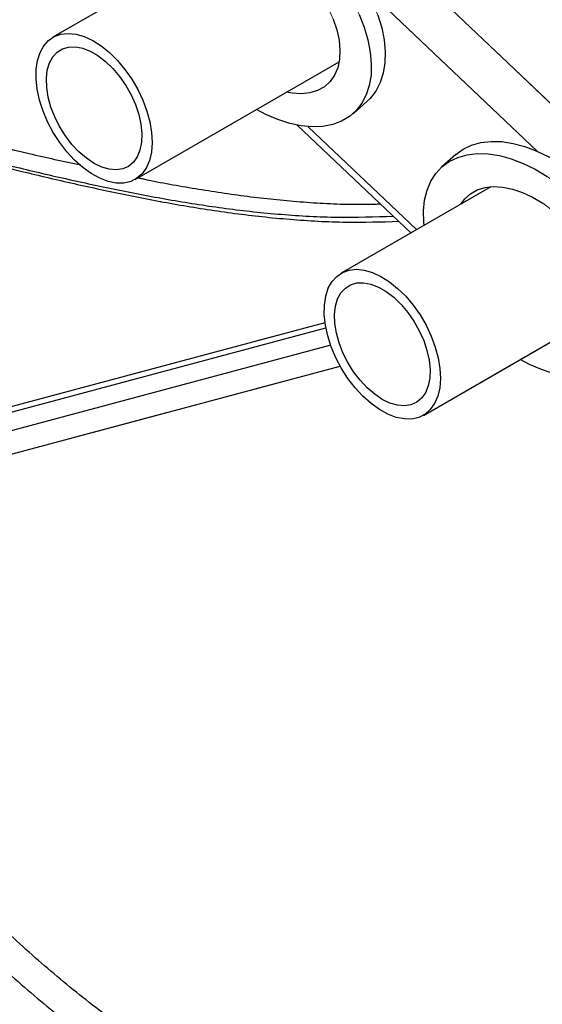
# Model space of a CAD drawing. Units: millimetres. Extents: x 0 to 42.1, y 0 to 29.8.
# Drawn here: x 32.1 to 32.8, y 22.8 to 24.1 of the extents above; entities that cross this region are included whole.
import ezdxf

# ---------------------------------------------------------------- set-up
doc = ezdxf.new("R2010")
doc.units = ezdxf.units.MM
doc.linetypes.add('PHANTOM', pattern=[1.27, 0.635, -0.127, 0.127, -0.127, 0.127, -0.127])

msp = doc.modelspace()

# ---------------------------------------------------------------- linework, layer by layer
at = {"color": 8, "linetype": 'Continuous', "lineweight": 25}
for p, q in [((35.4089, 21.5635), (31.1715, 25.585)), ((32.796, 23.9608), (32.5617, 24.1832)), ((32.6306, 23.8539), (32.4824, 23.9946)), ((31.428, 23.4381), (32.5053, 23.7267)), ((32.5131, 23.6956), (31.428, 23.405))]:
    msp.add_line(p, q, dxfattribs=at)
at = {"color": 8, "linetype": 'PHANTOM', "lineweight": 18}
for p, q in [((35.4089, 21.5635), (31.1715, 25.585)), ((32.796, 23.9608), (32.5617, 24.1832)), ((32.6306, 23.8539), (32.4824, 23.9946)), ((31.428, 23.4381), (32.5053, 23.7267)), ((32.5131, 23.6956), (31.428, 23.405))]:
    msp.add_line(p, q, dxfattribs=at)
at = {"color": 7, "linetype": 'Continuous', "lineweight": 25}
for p, q in [((32.3714, 24.2544), (32.1334, 24.1171)), ((32.2458, 23.9225), (32.5247, 24.0835)), ((32.5436, 24.0124), (32.5624, 24.0291)), ((32.4674, 23.9967), (32.6227, 23.8493)), ((32.684, 23.9566), (32.6652, 23.9399)), ((32.7321, 23.9125), (32.5275, 23.7943)), ((32.6398, 23.5997), (32.885, 23.7413)), ((31.428, 23.4307), (32.5065, 23.7196)), ((31.428, 23.373), (32.526, 23.6671))]:
    msp.add_line(p, q, dxfattribs=at)
at = {"color": 7, "linetype": 'PHANTOM', "lineweight": 18}
for p, q in [((32.3714, 24.2544), (32.1334, 24.1171)), ((32.2458, 23.9225), (32.5247, 24.0835)), ((32.5436, 24.0124), (32.5624, 24.0291)), ((32.4674, 23.9967), (32.6227, 23.8493)), ((32.684, 23.9566), (32.6652, 23.9399)), ((32.7321, 23.9125), (32.5275, 23.7943)), ((32.6398, 23.5997), (32.885, 23.7413)), ((31.428, 23.4307), (32.5065, 23.7196)), ((31.428, 23.373), (32.526, 23.6671))]:
    msp.add_line(p, q, dxfattribs=at)
at = {"color": 7, "linetype": 'PHANTOM', "lineweight": 18, "flags": 128}
for points in [[(32.3237, 24.2986), (32.3237, 24.2986), (32.3338, 24.3059), (32.3453, 24.3114), (32.358, 24.315), (32.3719, 24.3166), (32.3867, 24.3162), (32.4022, 24.3138), (32.4183, 24.3095), (32.4347, 24.3032), (32.4512, 24.2952), (32.4676, 24.2854), (32.4837, 24.2741), (32.4992, 24.2613), (32.514, 24.2472), (32.5279, 24.2321), (32.5407, 24.216), (32.5522, 24.1993), (32.5623, 24.1821), (32.5708, 24.1647), (32.5777, 24.1473), (32.5828, 24.1301), (32.5861, 24.1133), (32.5875, 24.0972), (32.587, 24.082), (32.5847, 24.0678), (32.5805, 24.0549), (32.5746, 24.0434), (32.5669, 24.0334), (32.5624, 24.0291)], [(32.2806, 24.202), (32.2802, 24.2058), (32.2798, 24.2215), (32.2811, 24.2362), (32.2844, 24.2498), (32.2895, 24.262), (32.2963, 24.2728), (32.3048, 24.2819), (32.3149, 24.2892), (32.3264, 24.2947), (32.3392, 24.2983), (32.353, 24.2998), (32.3678, 24.2994), (32.3834, 24.2971), (32.3994, 24.2927), (32.4158, 24.2865), (32.4323, 24.2784), (32.4487, 24.2687), (32.4648, 24.2573), (32.4803, 24.2445), (32.4951, 24.2305), (32.509, 24.2153), (32.5218, 24.1993), (32.5333, 24.1826), (32.5434, 24.1654), (32.5519, 24.148), (32.5588, 24.1306), (32.5639, 24.1134), (32.5672, 24.0966), (32.5686, 24.0805), (32.5682, 24.0652), (32.5658, 24.0511), (32.5616, 24.0381), (32.5557, 24.0266), (32.548, 24.0167), (32.5387, 24.0085), (32.5279, 24.002), (32.5158, 23.9975), (32.5024, 23.9949), (32.4881, 23.9943), (32.4729, 23.9957), (32.457, 23.9991), (32.4408, 24.0044), (32.4243, 24.0115), (32.4116, 24.0182)], [(32.3313, 24.2313), (32.3362, 24.2379), (32.3439, 24.2449), (32.3532, 24.2501), (32.3637, 24.2533), (32.3754, 24.2546), (32.388, 24.2539), (32.4013, 24.2512), (32.415, 24.2466), (32.4289, 24.2401), (32.4427, 24.2318), (32.4561, 24.222), (32.469, 24.2108), (32.481, 24.1984), (32.4919, 24.1851), (32.5016, 24.171), (32.5099, 24.1565), (32.5165, 24.1419), (32.5215, 24.1273), (32.5246, 24.1131), (32.5258, 24.0995), (32.5252, 24.0868), (32.5227, 24.0753), (32.5183, 24.065), (32.5122, 24.0563), (32.5045, 24.0493), (32.4952, 24.0441), (32.4846, 24.0409), (32.4729, 24.0396), (32.4603, 24.0403), (32.4523, 24.0417)], [(32.1208, 24.1054), (32.1273, 24.1127), (32.1352, 24.118), (32.1442, 24.1212), (32.1541, 24.1223), (32.1649, 24.1212), (32.1761, 24.118), (32.1877, 24.1126), (32.1992, 24.1053), (32.2106, 24.0961), (32.2216, 24.0853), (32.2318, 24.0731), (32.2411, 24.0598), (32.2494, 24.0456), (32.2564, 24.0309), (32.2619, 24.0159), (32.2659, 24.0011), (32.2683, 23.9866), (32.269, 23.9728), (32.268, 23.96), (32.2654, 23.9485), (32.2611, 23.9386), (32.2553, 23.9303), (32.2481, 23.924), (32.2397, 23.9197), (32.2301, 23.9175), (32.2198, 23.9175), (32.2088, 23.9197), (32.1973, 23.924), (32.1857, 23.9304), (32.1742, 23.9387), (32.163, 23.9487), (32.1524, 23.9602), (32.1426, 23.973), (32.1338, 23.9868), (32.1261, 24.0012), (32.1199, 24.0161), (32.1151, 24.0311), (32.1119, 24.0458), (32.1103, 24.06), (32.1105, 24.0733), (32.1123, 24.0854), (32.1158, 24.0962), (32.1208, 24.1054)], [(32.1331, 24.0901), (32.139, 24.0967), (32.1463, 24.1012), (32.1547, 24.1036), (32.164, 24.1039), (32.174, 24.102), (32.1843, 24.098), (32.1949, 24.0919), (32.2052, 24.084), (32.2152, 24.0744), (32.2245, 24.0634), (32.2329, 24.0512), (32.2402, 24.0383), (32.2461, 24.0248), (32.2506, 24.0113), (32.2536, 23.9979), (32.2548, 23.9852), (32.2544, 23.9733), (32.2523, 23.9626), (32.2486, 23.9534), (32.2433, 23.9459), (32.2367, 23.9404), (32.2288, 23.9369), (32.2199, 23.9355), (32.2103, 23.9363), (32.2001, 23.9393), (32.1896, 23.9444), (32.1791, 23.9514), (32.1689, 23.9602), (32.1593, 23.9705), (32.1504, 23.9821), (32.1425, 23.9947), (32.1359, 24.008), (32.1306, 24.0215), (32.1269, 24.035), (32.1248, 24.0481), (32.1244, 24.0605), (32.1256, 24.0718), (32.1286, 24.0818), (32.1331, 24.0901)], [(32.684, 23.9566), (32.6841, 23.9566), (32.6941, 23.9639), (32.7056, 23.9694), (32.7184, 23.973), (32.7323, 23.9746), (32.747, 23.9742), (32.7626, 23.9718), (32.7786, 23.9675), (32.795, 23.9612), (32.8115, 23.9532), (32.8279, 23.9434), (32.844, 23.9321), (32.8595, 23.9193), (32.8744, 23.9052), (32.8882, 23.8901), (32.901, 23.8741), (32.9125, 23.8573), (32.9226, 23.8402), (32.9311, 23.8227), (32.938, 23.8053), (32.9431, 23.7881), (32.9464, 23.7713), (32.9478, 23.7552), (32.9474, 23.74), (32.9451, 23.7258), (32.9409, 23.7129), (32.9349, 23.7014), (32.9272, 23.6914), (32.9228, 23.6871)], [(32.641, 23.8598), (32.6406, 23.8638), (32.6401, 23.8795), (32.6415, 23.8942), (32.6448, 23.9078), (32.6498, 23.92), (32.6567, 23.9308), (32.6652, 23.9399), (32.6752, 23.9472), (32.6867, 23.9527), (32.6995, 23.9563), (32.7134, 23.9579), (32.7282, 23.9575), (32.7437, 23.9551), (32.7598, 23.9507), (32.7762, 23.9445), (32.7927, 23.9365), (32.809, 23.9267), (32.8251, 23.9153), (32.8407, 23.9026), (32.8555, 23.8885), (32.8694, 23.8734), (32.8821, 23.8573), (32.8936, 23.8406), (32.9037, 23.8234), (32.9123, 23.806), (32.9191, 23.7886), (32.9242, 23.7714), (32.9275, 23.7546), (32.929, 23.7385), (32.9285, 23.7233), (32.9262, 23.7091), (32.922, 23.6962), (32.916, 23.6846), (32.9083, 23.6747), (32.899, 23.6665), (32.8882, 23.6601), (32.8761, 23.6555), (32.8628, 23.6529), (32.8484, 23.6523), (32.8332, 23.6537), (32.8174, 23.6571), (32.8011, 23.6624), (32.7847, 23.6695), (32.7722, 23.6762)], [(32.6914, 23.889), (32.6965, 23.8959), (32.7043, 23.9029), (32.7135, 23.9081), (32.7241, 23.9114), (32.7358, 23.9127), (32.7484, 23.9119), (32.7617, 23.9092), (32.7754, 23.9046), (32.7892, 23.8981), (32.803, 23.8899), (32.8165, 23.88), (32.8293, 23.8688), (32.8413, 23.8565), (32.8523, 23.8431), (32.862, 23.8291), (32.8702, 23.8146), (32.8769, 23.7999), (32.8818, 23.7853), (32.8849, 23.7711), (32.8862, 23.7575), (32.8855, 23.7448), (32.883, 23.7333), (32.8787, 23.723), (32.8725, 23.7143), (32.8648, 23.7073), (32.8555, 23.7022), (32.845, 23.6989), (32.8333, 23.6976), (32.8207, 23.6983), (32.8129, 23.6997)], [(32.5148, 23.7826), (32.5214, 23.7899), (32.5292, 23.7953), (32.5382, 23.7985), (32.5482, 23.7996), (32.5589, 23.7985), (32.5701, 23.7952), (32.5817, 23.7898), (32.5933, 23.7825), (32.6046, 23.7733), (32.6156, 23.7626), (32.6258, 23.7504), (32.6352, 23.7371), (32.6434, 23.7229), (32.6504, 23.7082), (32.656, 23.6932), (32.66, 23.6783), (32.6623, 23.6638), (32.6631, 23.6501), (32.6621, 23.6373), (32.6594, 23.6258), (32.6551, 23.6158), (32.6493, 23.6076), (32.6421, 23.6012), (32.6337, 23.5969), (32.6242, 23.5947), (32.6138, 23.5948), (32.6028, 23.597), (32.5914, 23.6013), (32.5798, 23.6076), (32.5682, 23.6159), (32.5571, 23.6259), (32.5464, 23.6374), (32.5366, 23.6502), (32.5278, 23.664), (32.5202, 23.6785), (32.5139, 23.6934), (32.5091, 23.7083), (32.5059, 23.7231), (32.5043, 23.7372), (32.5045, 23.7505), (32.5063, 23.7627), (32.5098, 23.7735), (32.5148, 23.7826)], [(32.5271, 23.7674), (32.5331, 23.7739), (32.5403, 23.7785), (32.5487, 23.7809), (32.558, 23.7812), (32.568, 23.7793), (32.5784, 23.7752), (32.5889, 23.7691), (32.5992, 23.7612), (32.6092, 23.7516), (32.6185, 23.7406), (32.6269, 23.7285), (32.6342, 23.7155), (32.6402, 23.7021), (32.6447, 23.6885), (32.6476, 23.6752), (32.6489, 23.6624), (32.6484, 23.6505), (32.6463, 23.6399), (32.6426, 23.6307), (32.6374, 23.6232), (32.6307, 23.6176), (32.6228, 23.6141), (32.614, 23.6128), (32.6043, 23.6136), (32.5941, 23.6166), (32.5836, 23.6216), (32.5732, 23.6287), (32.5629, 23.6375), (32.5533, 23.6478), (32.5444, 23.6594), (32.5365, 23.672), (32.5299, 23.6852), (32.5246, 23.6988), (32.5209, 23.7123), (32.5188, 23.7254), (32.5184, 23.7377), (32.5197, 23.749), (32.5226, 23.759), (32.5271, 23.7674)]]:
    msp.add_lwpolyline(points, dxfattribs=at)
at = {"color": 7, "linetype": 'Continuous', "lineweight": 25, "flags": 128}
for points in [[(32.5519, 24.148), (32.5588, 24.1306), (32.5639, 24.1134), (32.5672, 24.0966), (32.5686, 24.0805), (32.5682, 24.0652), (32.5658, 24.0511), (32.5616, 24.0381), (32.5557, 24.0266), (32.548, 24.0167), (32.5387, 24.0085), (32.5279, 24.002), (32.5158, 23.9975), (32.5024, 23.9949), (32.4881, 23.9943), (32.4729, 23.9957), (32.457, 23.9991), (32.4408, 24.0044), (32.4243, 24.0115), (32.4116, 24.0182)], [(32.5165, 24.1419), (32.5215, 24.1273), (32.5246, 24.1131), (32.5258, 24.0995), (32.5252, 24.0868), (32.5227, 24.0753), (32.5183, 24.065), (32.5122, 24.0563), (32.5045, 24.0493), (32.4952, 24.0441), (32.4846, 24.0409), (32.4729, 24.0396), (32.4603, 24.0403), (32.4523, 24.0417)], [(32.5777, 24.1473), (32.5828, 24.1301), (32.5861, 24.1133), (32.5875, 24.0972), (32.587, 24.082), (32.5847, 24.0678), (32.5805, 24.0549), (32.5746, 24.0434), (32.5669, 24.0334), (32.5624, 24.0291)], [(32.1208, 24.1054), (32.1273, 24.1127), (32.1352, 24.118), (32.1442, 24.1212), (32.1541, 24.1223), (32.1649, 24.1212), (32.1761, 24.118), (32.1877, 24.1126), (32.1992, 24.1053), (32.2106, 24.0961), (32.2216, 24.0853), (32.2318, 24.0731), (32.2411, 24.0598), (32.2494, 24.0456), (32.2564, 24.0309), (32.2619, 24.0159), (32.2659, 24.0011), (32.2683, 23.9866), (32.269, 23.9728), (32.268, 23.96), (32.2654, 23.9485), (32.2611, 23.9386), (32.2553, 23.9303), (32.2481, 23.924), (32.2397, 23.9197), (32.2301, 23.9175), (32.2198, 23.9175), (32.2088, 23.9197), (32.1973, 23.924), (32.1857, 23.9304), (32.1742, 23.9387), (32.163, 23.9487), (32.1524, 23.9602), (32.1426, 23.973), (32.1338, 23.9868), (32.1261, 24.0012), (32.1199, 24.0161), (32.1151, 24.0311), (32.1119, 24.0458), (32.1103, 24.06), (32.1105, 24.0733), (32.1123, 24.0854), (32.1158, 24.0962), (32.1208, 24.1054)], [(32.1331, 24.0901), (32.139, 24.0967), (32.1463, 24.1012), (32.1547, 24.1036), (32.164, 24.1039), (32.174, 24.102), (32.1843, 24.098), (32.1949, 24.0919), (32.2052, 24.084), (32.2152, 24.0744), (32.2245, 24.0634), (32.2329, 24.0512), (32.2402, 24.0383), (32.2461, 24.0248), (32.2506, 24.0113), (32.2536, 23.9979), (32.2548, 23.9852), (32.2544, 23.9733), (32.2523, 23.9626), (32.2486, 23.9534), (32.2433, 23.9459), (32.2367, 23.9404), (32.2288, 23.9369), (32.2199, 23.9355), (32.2103, 23.9363), (32.2001, 23.9393), (32.1896, 23.9444), (32.1791, 23.9514), (32.1689, 23.9602), (32.1593, 23.9705), (32.1504, 23.9821), (32.1425, 23.9947), (32.1359, 24.008), (32.1306, 24.0215), (32.1269, 24.035), (32.1248, 24.0481), (32.1244, 24.0605), (32.1256, 24.0718), (32.1286, 24.0818), (32.1331, 24.0901)], [(32.684, 23.9566), (32.6841, 23.9566), (32.6941, 23.9639), (32.7056, 23.9694), (32.7184, 23.973), (32.7323, 23.9746), (32.747, 23.9742), (32.7626, 23.9718), (32.7786, 23.9675), (32.795, 23.9612), (32.8115, 23.9532)], [(32.641, 23.8598), (32.6406, 23.8638), (32.6401, 23.8795), (32.6415, 23.8942), (32.6448, 23.9078), (32.6498, 23.92), (32.6567, 23.9308), (32.6652, 23.9399), (32.6752, 23.9472), (32.6867, 23.9527), (32.6995, 23.9563), (32.7134, 23.9579), (32.7282, 23.9575), (32.7437, 23.9551), (32.7598, 23.9507), (32.7762, 23.9445), (32.7927, 23.9365), (32.809, 23.9267)], [(32.6914, 23.889), (32.6965, 23.8959), (32.7043, 23.9029), (32.7135, 23.9081), (32.7241, 23.9114), (32.7358, 23.9127), (32.7484, 23.9119), (32.7617, 23.9092), (32.7754, 23.9046), (32.7892, 23.8981), (32.803, 23.8899)], [(32.5148, 23.7826), (32.5214, 23.7899), (32.5292, 23.7953), (32.5382, 23.7985), (32.5482, 23.7996), (32.5589, 23.7985), (32.5701, 23.7952), (32.5817, 23.7898), (32.5933, 23.7825), (32.6046, 23.7733), (32.6156, 23.7626), (32.6258, 23.7504), (32.6352, 23.7371), (32.6434, 23.7229), (32.6504, 23.7082), (32.656, 23.6932), (32.66, 23.6783), (32.6623, 23.6638), (32.6631, 23.6501), (32.6621, 23.6373), (32.6594, 23.6258), (32.6551, 23.6158), (32.6493, 23.6076), (32.6421, 23.6012), (32.6337, 23.5969), (32.6242, 23.5947), (32.6138, 23.5948), (32.6028, 23.597), (32.5914, 23.6013), (32.5798, 23.6076), (32.5682, 23.6159), (32.5571, 23.6259), (32.5464, 23.6374), (32.5366, 23.6502), (32.5278, 23.664), (32.5202, 23.6785), (32.5139, 23.6934), (32.5091, 23.7083), (32.5059, 23.7231), (32.5043, 23.7372), (32.5045, 23.7505), (32.5063, 23.7627), (32.5098, 23.7735), (32.5148, 23.7826)], [(32.5271, 23.7674), (32.5331, 23.7739), (32.5403, 23.7785), (32.5487, 23.7809), (32.558, 23.7812), (32.568, 23.7793), (32.5784, 23.7752), (32.5889, 23.7691), (32.5992, 23.7612), (32.6092, 23.7516), (32.6185, 23.7406), (32.6269, 23.7285), (32.6342, 23.7155), (32.6402, 23.7021), (32.6447, 23.6885), (32.6476, 23.6752), (32.6489, 23.6624), (32.6484, 23.6505), (32.6463, 23.6399), (32.6426, 23.6307), (32.6374, 23.6232), (32.6307, 23.6176), (32.6228, 23.6141), (32.614, 23.6128), (32.6043, 23.6136), (32.5941, 23.6166), (32.5836, 23.6216), (32.5732, 23.6287), (32.5629, 23.6375), (32.5533, 23.6478), (32.5444, 23.6594), (32.5365, 23.672), (32.5299, 23.6852), (32.5246, 23.6988), (32.5209, 23.7123), (32.5188, 23.7254), (32.5184, 23.7377), (32.5197, 23.749), (32.5226, 23.759), (32.5271, 23.7674)], [(32.8174, 23.6571), (32.8011, 23.6624), (32.7847, 23.6695), (32.7722, 23.6762)]]:
    msp.add_lwpolyline(points, dxfattribs=at)
at = {"color": 7, "linetype": 'Continuous', "lineweight": 25}
for points, knots in [([(32.1714, 23.9419), (32.1479, 23.9469), (32.0707, 23.9636), (31.9721, 23.9909), (31.8738, 24.0198), (31.8048, 24.0412), (31.7362, 24.0635), (31.6678, 24.0866), (31.5997, 24.1104), (31.5317, 24.1347), (31.4752, 24.1552), (31.4398, 24.1644), (31.428, 24.1674)], [0, 0, 0, 0, 0.091524, 0.3004, 0.393454, 0.486491, 0.579579, 0.672786, 0.766179, 0.85981, 0.953497, 1, 1, 1, 1]), ([(31.428, 24.1437), (31.4415, 24.1399), (31.4845, 24.1277), (31.554, 24.101), (31.6402, 24.0712), (31.7266, 24.042), (31.8135, 24.0142), (31.9011, 23.9878), (31.9896, 23.963), (32.0727, 23.9416), (32.1504, 23.9233), (32.2225, 23.9079), (32.2955, 23.8939), (32.3697, 23.8823), (32.4454, 23.8741), (32.5215, 23.8698), (32.5733, 23.8714), (32.5987, 23.8721)], [0, 0, 0, 0, 0.035136, 0.112225, 0.189323, 0.266242, 0.343071, 0.419898, 0.496815, 0.57392, 0.634698, 0.695706, 0.756981, 0.818404, 0.879846, 0.941221, 1, 1, 1, 1]), ([(31.428, 24.1403), (31.4454, 24.1354), (31.4924, 24.1222), (31.5658, 24.0943), (31.652, 24.0644), (31.7383, 24.0352), (31.8253, 24.0074), (31.9129, 23.981), (32.0014, 23.9562), (32.0845, 23.9348), (32.1622, 23.9165), (32.2343, 23.901), (32.3073, 23.8871), (32.3815, 23.8755), (32.4572, 23.8674), (32.5317, 23.8631), (32.5821, 23.8645), (32.6059, 23.8652)], [0, 0, 0, 0, 0.045134, 0.121704, 0.198282, 0.274684, 0.350995, 0.427305, 0.503704, 0.58029, 0.640658, 0.701256, 0.762118, 0.823128, 0.884155, 0.945117, 1, 1, 1, 1]), ([(32.5813, 23.8885), (32.5706, 23.8883), (32.5348, 23.8873), (32.4756, 23.8908), (32.4034, 23.8978), (32.3326, 23.9086), (32.2811, 23.9174), (32.2538, 23.9236), (32.2493, 23.9245)], [0, 0, 0, 0, 0.091875, 0.307842, 0.52441, 0.741307, 0.958127, 1, 1, 1, 1]), ([(33.4089, 22.9433), (33.4083, 22.9426), (33.4028, 22.9359), (33.3933, 22.9248), (33.3816, 22.9114), (33.3724, 22.9011), (33.3634, 22.8911), (33.3519, 22.8786), (33.3365, 22.8623), (33.3178, 22.8433), (33.2893, 22.8155), (33.2528, 22.7823), (33.2088, 22.7461), (33.1666, 22.7147), (33.1239, 22.6862), (33.0802, 22.6603), (33.0331, 22.6361), (32.9822, 22.6141), (32.9264, 22.595), (32.8683, 22.5807), (32.8103, 22.5721), (32.7545, 22.5692), (32.7012, 22.5713), (32.6501, 22.5774), (32.6003, 22.5869), (32.5505, 22.5999), (32.4936, 22.6185), (32.4294, 22.6446), (32.3582, 22.6801), (32.2859, 22.7227), (32.2137, 22.7722), (32.143, 22.8275), (32.0751, 22.8876), (32.0105, 22.9516), (31.9497, 23.0191), (31.8931, 23.0893), (31.8409, 23.1619), (31.793, 23.2369), (31.7501, 23.3145), (31.7165, 23.3835), (31.7, 23.4277), (31.6938, 23.4442)], [0, 0, 0, 0, 0.0011694, 0.0114434, 0.0192798, 0.0247143, 0.0297247, 0.0372561, 0.0472942, 0.0598006, 0.0730316, 0.1010613, 0.127037, 0.151246, 0.1741168, 0.1987377, 0.2228842, 0.2495081, 0.2780764, 0.3076299, 0.3356815, 0.3621989, 0.3874944, 0.4116502, 0.4348434, 0.4585211, 0.4830788, 0.5172409, 0.5530691, 0.5905731, 0.6296536, 0.6692481, 0.7088901, 0.7484221, 0.787679, 0.8264917, 0.8646921, 0.9025112, 0.9402608, 0.9777273, 1, 1, 1, 1]), ([(31.6544, 23.4337), (31.6644, 23.4084), (31.6854, 23.3551), (31.7245, 23.277), (31.7693, 23.1989), (31.8187, 23.1234), (31.8726, 23.0503), (31.9309, 22.9796), (31.9933, 22.9118), (32.0595, 22.8474), (32.1291, 22.7871), (32.2014, 22.7317), (32.2752, 22.6822), (32.3491, 22.6396), (32.422, 22.6042), (32.4879, 22.578), (32.5465, 22.5594), (32.5982, 22.5464), (32.6509, 22.5367), (32.6954, 22.5319), (32.7315, 22.5302), (32.7585, 22.5299), (32.7861, 22.5308), (32.8138, 22.533), (32.8378, 22.5359), (32.8564, 22.5388), (32.8702, 22.5412), (32.8834, 22.5439), (32.8983, 22.5471), (32.9197, 22.5523), (32.9478, 22.5603), (32.9824, 22.5719), (33.0194, 22.5864), (33.0517, 22.601), (33.0768, 22.6136), (33.0927, 22.6221), (33.106, 22.6295), (33.1197, 22.6374), (33.1369, 22.6476), (33.1581, 22.661), (33.1818, 22.6769), (33.206, 22.6942), (33.2291, 22.7116), (33.2504, 22.7286), (33.2701, 22.745), (33.2924, 22.7643), (33.3164, 22.7862), (33.3415, 22.8105), (33.3638, 22.833), (33.3846, 22.8549), (33.406, 22.8784), (33.4294, 22.9053), (33.4549, 22.9361), (33.4779, 22.9648), (33.4915, 22.9836), (33.4965, 22.9906)], [0, 0, 0, 0, 0.0320137, 0.0674761, 0.1031245, 0.1388188, 0.1749577, 0.2116192, 0.248666, 0.2859597, 0.3233643, 0.3607528, 0.3975565, 0.4329076, 0.4667739, 0.4991715, 0.5225356, 0.5451295, 0.5676137, 0.5917415, 0.6031267, 0.614875, 0.6269922, 0.6394795, 0.6516131, 0.6590179, 0.6644641, 0.6701053, 0.6768411, 0.6846769, 0.699313, 0.7155024, 0.7329674, 0.7516799, 0.7620234, 0.7697812, 0.7752589, 0.7818486, 0.7904653, 0.8013397, 0.8142888, 0.8273905, 0.8397517, 0.8513616, 0.8622104, 0.8722891, 0.8887404, 0.9031467, 0.9160483, 0.9281878, 0.940696, 0.9553268, 0.9720295, 0.9896277, 1, 1, 1, 1])]:
    msp.add_open_spline(points, degree=3, knots=knots, dxfattribs=at)
at = {"color": 7, "linetype": 'PHANTOM', "lineweight": 18}
for points, knots in [([(32.1714, 23.9419), (32.1479, 23.9469), (32.0707, 23.9636), (31.9721, 23.9909), (31.8738, 24.0198), (31.8048, 24.0412), (31.7362, 24.0635), (31.6678, 24.0866), (31.5997, 24.1104), (31.5317, 24.1347), (31.4752, 24.1552), (31.4398, 24.1644), (31.428, 24.1674)], [0, 0, 0, 0, 0.0915242, 0.3003997, 0.3934543, 0.4864909, 0.5795789, 0.6727861, 0.7661785, 0.8598099, 0.9534969, 1, 1, 1, 1]), ([(31.428, 24.1437), (31.4415, 24.1399), (31.4845, 24.1277), (31.554, 24.101), (31.6402, 24.0712), (31.7266, 24.042), (31.8135, 24.0142), (31.9011, 23.9878), (31.9896, 23.963), (32.0727, 23.9416), (32.1504, 23.9233), (32.2225, 23.9079), (32.2955, 23.8939), (32.3697, 23.8823), (32.4454, 23.8741), (32.5215, 23.8698), (32.5733, 23.8714), (32.5987, 23.8721)], [0, 0, 0, 0, 0.035136, 0.112225, 0.189323, 0.266242, 0.343071, 0.419898, 0.496815, 0.57392, 0.634698, 0.695706, 0.756981, 0.818404, 0.879846, 0.941221, 1, 1, 1, 1]), ([(31.428, 24.1403), (31.4454, 24.1354), (31.4924, 24.1222), (31.5658, 24.0943), (31.652, 24.0644), (31.7383, 24.0352), (31.8253, 24.0074), (31.9129, 23.981), (32.0014, 23.9562), (32.0845, 23.9348), (32.1622, 23.9165), (32.2343, 23.901), (32.3073, 23.8871), (32.3815, 23.8755), (32.4572, 23.8674), (32.5317, 23.8631), (32.5821, 23.8645), (32.6059, 23.8652)], [0, 0, 0, 0, 0.045134, 0.121704, 0.198282, 0.274684, 0.350995, 0.427305, 0.503704, 0.58029, 0.640658, 0.701256, 0.762118, 0.823128, 0.884155, 0.945117, 1, 1, 1, 1]), ([(32.5813, 23.8885), (32.5706, 23.8883), (32.5348, 23.8873), (32.4756, 23.8908), (32.4034, 23.8978), (32.3326, 23.9086), (32.2811, 23.9174), (32.2538, 23.9236), (32.2493, 23.9245)], [0, 0, 0, 0, 0.091875, 0.307842, 0.52441, 0.741307, 0.958127, 1, 1, 1, 1]), ([(33.4089, 22.9433), (33.4083, 22.9426), (33.4028, 22.9359), (33.3933, 22.9248), (33.3816, 22.9114), (33.3724, 22.9011), (33.3634, 22.8911), (33.3519, 22.8786), (33.3365, 22.8623), (33.3178, 22.8433), (33.2893, 22.8155), (33.2528, 22.7823), (33.2088, 22.7461), (33.1666, 22.7147), (33.1239, 22.6862), (33.0802, 22.6603), (33.0331, 22.6361), (32.9822, 22.6141), (32.9264, 22.595), (32.8683, 22.5807), (32.8103, 22.5721), (32.7545, 22.5692), (32.7012, 22.5713), (32.6501, 22.5774), (32.6003, 22.5869), (32.5505, 22.5999), (32.4936, 22.6185), (32.4294, 22.6446), (32.3582, 22.6801), (32.2859, 22.7227), (32.2137, 22.7722), (32.143, 22.8275), (32.0751, 22.8876), (32.0105, 22.9516), (31.9497, 23.0191), (31.8931, 23.0893), (31.8409, 23.1619), (31.793, 23.2369), (31.7501, 23.3145), (31.7165, 23.3835), (31.7, 23.4277), (31.6938, 23.4442)], [0, 0, 0, 0, 0.001169, 0.011443, 0.01928, 0.024714, 0.029725, 0.037256, 0.047294, 0.059801, 0.073032, 0.101061, 0.127037, 0.151246, 0.174117, 0.198738, 0.222884, 0.249508, 0.278076, 0.30763, 0.335682, 0.362199, 0.387494, 0.41165, 0.434843, 0.458521, 0.483079, 0.517241, 0.553069, 0.590573, 0.629654, 0.669248, 0.70889, 0.748422, 0.787679, 0.826492, 0.864692, 0.902511, 0.940261, 0.977727, 1, 1, 1, 1]), ([(31.6544, 23.4337), (31.6644, 23.4084), (31.6854, 23.3551), (31.7245, 23.277), (31.7693, 23.1989), (31.8187, 23.1234), (31.8726, 23.0503), (31.9309, 22.9796), (31.9933, 22.9118), (32.0595, 22.8474), (32.1291, 22.7871), (32.2014, 22.7317), (32.2752, 22.6822), (32.3491, 22.6396), (32.422, 22.6042), (32.4879, 22.578), (32.5465, 22.5594), (32.5982, 22.5464), (32.6509, 22.5367), (32.6954, 22.5319), (32.7315, 22.5302), (32.7585, 22.5299), (32.7861, 22.5308), (32.8138, 22.533), (32.8378, 22.5359), (32.8564, 22.5388), (32.8702, 22.5412), (32.8834, 22.5439), (32.8983, 22.5471), (32.9197, 22.5523), (32.9478, 22.5603), (32.9824, 22.5719), (33.0194, 22.5864), (33.0517, 22.601), (33.0768, 22.6136), (33.0927, 22.6221), (33.106, 22.6295), (33.1197, 22.6374), (33.1369, 22.6476), (33.1581, 22.661), (33.1818, 22.6769), (33.206, 22.6942), (33.2291, 22.7116), (33.2504, 22.7286), (33.2701, 22.745), (33.2924, 22.7643), (33.3164, 22.7862), (33.3415, 22.8105), (33.3638, 22.833), (33.3846, 22.8549), (33.406, 22.8784), (33.4294, 22.9053), (33.4549, 22.9361), (33.4779, 22.9648), (33.4915, 22.9836), (33.4965, 22.9906)], [0, 0, 0, 0, 0.0320137, 0.0674761, 0.1031245, 0.1388188, 0.1749577, 0.2116192, 0.248666, 0.2859597, 0.3233643, 0.3607528, 0.3975565, 0.4329076, 0.4667739, 0.4991715, 0.5225356, 0.5451295, 0.5676137, 0.5917415, 0.6031267, 0.614875, 0.6269922, 0.6394795, 0.6516131, 0.6590179, 0.6644641, 0.6701053, 0.6768411, 0.6846769, 0.699313, 0.7155024, 0.7329674, 0.7516799, 0.7620234, 0.7697812, 0.7752589, 0.7818486, 0.7904653, 0.8013397, 0.8142888, 0.8273905, 0.8397517, 0.8513616, 0.8622104, 0.8722891, 0.8887404, 0.9031467, 0.9160483, 0.9281878, 0.940696, 0.9553268, 0.9720295, 0.9896277, 1, 1, 1, 1])]:
    msp.add_open_spline(points, degree=3, knots=knots, dxfattribs=at)

doc.saveas('drawing.dxf')
